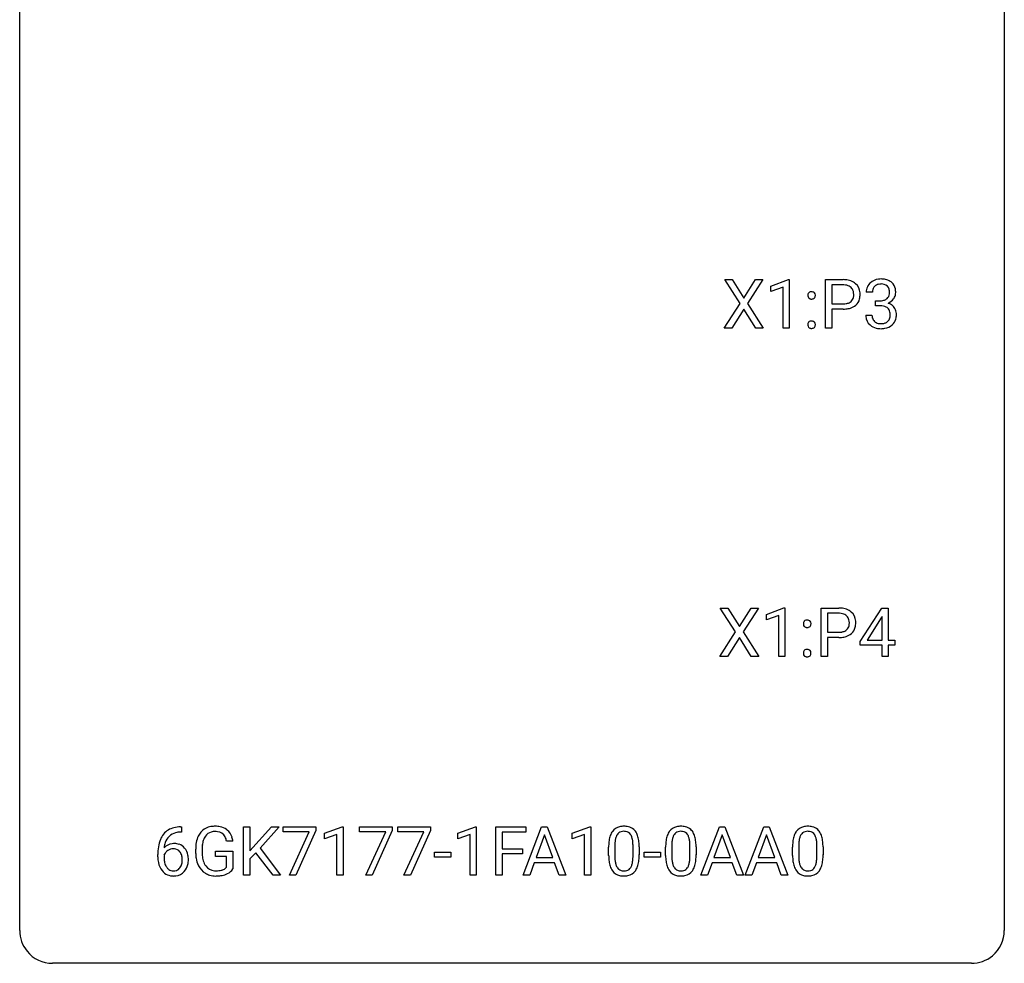
# Model space of a CAD drawing. Extents: x 2.8 to 26.6, y -2.8 to 44.8.
# Drawn here: x 2.8 to 26.6, y -2.8 to 20 of the extents above; entities that cross this region are included whole.
import ezdxf

# ---------------------------------------------------------------- set-up
doc = ezdxf.new("R2010")
doc.units = 0
doc.layers.add('DEFAULT_255_1_234', color=255, linetype='CONTINUOUS')
doc.layers.add('DEFAULT_255_2_778', color=255, linetype='CONTINUOUS')

msp = doc.modelspace()

# ---------------------------------------------------------------- linework, layer by layer
at = {"layer": 'DEFAULT_255_1_234'}
for p, q in [((20.199, 13.167), (19.829, 13.747)), ((19.829, 13.747), (20.01, 13.747)), ((20.01, 13.747), (20.292, 13.299)), ((20.292, 13.299), (20.572, 13.747)), ((20.753, 13.747), (20.384, 13.167)), ((20.572, 13.747), (20.753, 13.747)), ((20.942, 13.593), (21.368, 13.753)), ((20.942, 13.458), (20.942, 13.593)), ((21.368, 13.753), (21.391, 13.753)), ((21.391, 13.753), (21.391, 12.578)), ((22.263, 12.578), (22.263, 13.747)), ((22.263, 13.747), (22.695, 13.747)), ((22.418, 13.62), (22.418, 13.162)), ((22.703, 13.62), (22.418, 13.62)), ((21.242, 13.568), (20.942, 13.458)), ((21.242, 12.578), (21.242, 13.568)), ((23.4, 13.441), (23.251, 13.441)), ((19.82, 12.578), (20.199, 13.167)), ((20.384, 13.167), (20.762, 12.578)), ((22.418, 13.162), (22.695, 13.162)), ((23.479, 13.114), (23.479, 13.235)), ((23.479, 13.235), (23.59, 13.235)), ((23.59, 13.114), (23.479, 13.114)), ((20.292, 13.034), (20.002, 12.578)), ((20.579, 12.578), (20.292, 13.034)), ((22.693, 13.036), (22.418, 13.036)), ((22.418, 13.036), (22.418, 12.578)), ((23.241, 12.886), (23.39, 12.886)), ((20.002, 12.578), (19.82, 12.578)), ((20.762, 12.578), (20.579, 12.578)), ((21.391, 12.578), (21.242, 12.578)), ((22.418, 12.578), (22.263, 12.578)), ((20.093, 5.23), (19.723, 5.81)), ((19.723, 5.81), (19.904, 5.81)), ((19.904, 5.81), (20.186, 5.362)), ((20.186, 5.362), (20.466, 5.81)), ((20.648, 5.81), (20.278, 5.23)), ((20.466, 5.81), (20.648, 5.81)), ((20.836, 5.656), (21.262, 5.815)), ((21.262, 5.815), (21.285, 5.815)), ((21.285, 5.815), (21.285, 4.64)), ((22.158, 4.64), (22.158, 5.81)), ((22.158, 5.81), (22.589, 5.81)), ((23.102, 4.999), (23.626, 5.81)), ((23.626, 5.81), (23.784, 5.81)), ((23.784, 5.81), (23.784, 5.033)), ((20.836, 5.521), (20.836, 5.656)), ((21.136, 5.631), (20.836, 5.521)), ((21.136, 4.64), (21.136, 5.631)), ((22.312, 5.683), (22.312, 5.224)), ((22.598, 5.683), (22.312, 5.683)), ((23.617, 5.574), (23.271, 5.033)), ((23.635, 5.607), (23.617, 5.574)), ((23.635, 5.033), (23.635, 5.607)), ((19.714, 4.64), (20.093, 5.23)), ((20.186, 5.097), (19.897, 4.64)), ((20.473, 4.64), (20.186, 5.097)), ((20.278, 5.23), (20.656, 4.64)), ((22.312, 5.224), (22.589, 5.224)), ((22.587, 5.098), (22.312, 5.098)), ((22.312, 5.098), (22.312, 4.64)), ((23.271, 5.033), (23.635, 5.033)), ((23.784, 5.033), (23.946, 5.033)), ((23.946, 5.033), (23.946, 4.912)), ((23.102, 4.912), (23.102, 4.999)), ((23.635, 4.912), (23.102, 4.912)), ((23.635, 4.64), (23.635, 4.912)), ((23.946, 4.912), (23.784, 4.912)), ((23.784, 4.912), (23.784, 4.64)), ((19.897, 4.64), (19.714, 4.64)), ((20.656, 4.64), (20.473, 4.64)), ((21.285, 4.64), (21.136, 4.64)), ((22.312, 4.64), (22.158, 4.64)), ((23.784, 4.64), (23.635, 4.64)), ((6.667, 0.519), (6.693, 0.519)), ((6.693, 0.519), (6.693, 0.393)), ((8.193, -0.651), (8.193, 0.518)), ((8.193, 0.518), (8.347, 0.518)), ((8.347, 0.518), (8.347, -0.06)), ((8.347, -0.06), (8.867, 0.518)), ((9.053, 0.518), (8.593, 0.002)), ((8.867, 0.518), (9.053, 0.518)), ((9.15, 0.396), (9.15, 0.518)), ((9.15, 0.518), (9.941, 0.518)), ((9.941, 0.518), (9.941, 0.435)), ((10.149, 0.364), (10.574, 0.524)), ((10.574, 0.524), (10.598, 0.524)), ((10.598, 0.524), (10.598, -0.651)), ((10.998, 0.396), (10.998, 0.518)), ((10.998, 0.518), (11.788, 0.518)), ((11.788, 0.518), (11.788, 0.435)), ((11.921, 0.396), (11.921, 0.518)), ((11.921, 0.518), (12.712, 0.518)), ((12.712, 0.518), (12.712, 0.435)), ((13.373, 0.364), (13.799, 0.524)), ((13.799, 0.524), (13.822, 0.524)), ((13.822, 0.524), (13.822, -0.651)), ((14.296, -0.651), (14.296, 0.518)), ((14.296, 0.518), (15.021, 0.518)), ((14.956, -0.651), (15.402, 0.518)), ((15.021, 0.518), (15.021, 0.391)), ((15.402, 0.518), (15.537, 0.518)), ((15.537, 0.518), (15.985, -0.651)), ((16.143, 0.364), (16.569, 0.524)), ((16.569, 0.524), (16.592, 0.524)), ((16.592, 0.524), (16.592, -0.651)), ((19.254, -0.651), (19.7, 0.518)), ((19.7, 0.518), (19.835, 0.518)), ((19.835, 0.518), (20.282, -0.651)), ((20.327, -0.651), (20.773, 0.518)), ((20.773, 0.518), (20.908, 0.518)), ((20.908, 0.518), (21.355, -0.651)), ((6.693, 0.393), (6.666, 0.393)), ((9.783, 0.396), (9.15, 0.396)), ((9.301, -0.651), (9.783, 0.396)), ((9.941, 0.435), (9.456, -0.651)), ((10.149, 0.229), (10.149, 0.364)), ((10.448, 0.339), (10.149, 0.229)), ((10.448, -0.651), (10.448, 0.339)), ((11.631, 0.396), (10.998, 0.396)), ((11.148, -0.651), (11.631, 0.396)), ((11.788, 0.435), (11.304, -0.651)), ((12.554, 0.396), (11.921, 0.396)), ((12.072, -0.651), (12.554, 0.396)), ((12.712, 0.435), (12.227, -0.651)), ((13.373, 0.229), (13.373, 0.364)), ((13.673, 0.339), (13.373, 0.229)), ((13.673, -0.651), (13.673, 0.339)), ((15.021, 0.391), (14.451, 0.391)), ((14.451, 0.391), (14.451, -0.009)), ((15.47, 0.328), (15.271, -0.219)), ((15.669, -0.219), (15.47, 0.328)), ((16.143, 0.229), (16.143, 0.364)), ((16.442, 0.339), (16.143, 0.229)), ((16.442, -0.651), (16.442, 0.339)), ((19.768, 0.328), (19.569, -0.219)), ((19.967, -0.219), (19.768, 0.328)), ((20.841, 0.328), (20.642, -0.219)), ((21.04, -0.219), (20.841, 0.328)), ((7.936, 0.175), (7.782, 0.175)), ((8.593, 0.002), (9.089, -0.651)), ((17.022, -0.173), (17.022, 0.026)), ((17.171, 0.062), (17.171, -0.176)), ((17.612, -0.193), (17.612, 0.051)), ((17.76, 0.04), (17.76, -0.153)), ((18.4, -0.173), (18.4, 0.026)), ((18.548, 0.062), (18.548, -0.176)), ((18.989, -0.193), (18.989, 0.051)), ((19.138, 0.04), (19.138, -0.153)), ((21.469, -0.173), (21.469, 0.026)), ((21.618, 0.062), (21.618, -0.176)), ((22.059, -0.193), (22.059, 0.051)), ((22.208, 0.04), (22.208, -0.153)), ((6.119, -0.206), (6.119, -0.149)), ((6.269, -0.169), (6.269, -0.223)), ((7.035, -0.123), (7.035, -0.021)), ((7.19, -0.017), (7.19, -0.112)), ((7.512, -0.194), (7.512, -0.069)), ((7.512, -0.069), (7.936, -0.069)), ((7.783, -0.194), (7.512, -0.194)), ((7.783, -0.457), (7.783, -0.194)), ((7.936, -0.069), (7.936, -0.498)), ((8.49, -0.108), (8.347, -0.256)), ((8.905, -0.651), (8.49, -0.108)), ((12.813, -0.215), (12.813, -0.094)), ((12.813, -0.094), (13.205, -0.094)), ((13.205, -0.215), (12.813, -0.215)), ((13.205, -0.094), (13.205, -0.215)), ((14.451, -0.009), (14.941, -0.009)), ((14.941, -0.135), (14.451, -0.135)), ((14.451, -0.135), (14.451, -0.651)), ((14.941, -0.009), (14.941, -0.135)), ((15.271, -0.219), (15.669, -0.219)), ((17.883, -0.215), (17.883, -0.094)), ((17.883, -0.094), (18.275, -0.094)), ((18.275, -0.215), (17.883, -0.215)), ((18.275, -0.094), (18.275, -0.215)), ((19.569, -0.219), (19.967, -0.219)), ((20.642, -0.219), (21.04, -0.219)), ((8.347, -0.256), (8.347, -0.651)), ((15.225, -0.346), (15.115, -0.651)), ((15.715, -0.346), (15.225, -0.346)), ((15.826, -0.651), (15.715, -0.346)), ((19.523, -0.346), (19.413, -0.651)), ((20.013, -0.346), (19.523, -0.346)), ((20.124, -0.651), (20.013, -0.346)), ((20.596, -0.346), (20.486, -0.651)), ((21.086, -0.346), (20.596, -0.346)), ((21.197, -0.651), (21.086, -0.346)), ((8.347, -0.651), (8.193, -0.651)), ((9.089, -0.651), (8.905, -0.651)), ((9.456, -0.651), (9.301, -0.651)), ((10.598, -0.651), (10.448, -0.651)), ((11.304, -0.651), (11.148, -0.651)), ((12.227, -0.651), (12.072, -0.651)), ((13.822, -0.651), (13.673, -0.651)), ((14.451, -0.651), (14.296, -0.651)), ((15.115, -0.651), (14.956, -0.651)), ((15.985, -0.651), (15.826, -0.651)), ((16.592, -0.651), (16.442, -0.651)), ((19.413, -0.651), (19.254, -0.651)), ((20.282, -0.651), (20.124, -0.651)), ((20.486, -0.651), (20.327, -0.651)), ((21.355, -0.651), (21.197, -0.651))]:
    msp.add_line(p, q, dxfattribs=at)
for centre, radius, start, end in [((22.699, 13.141), 0.606, 78.8378, 90.3984), ((22.695, 13.197), 0.424, 87.8575, 88.8), ((22.7, 13.285), 0.336, 75.2762, 88.2915), ((22.73, 13.391), 0.226, 46.8629, 75.6677), ((22.74, 13.343), 0.4, 58.9633, 79.0811), ((22.771, 13.399), 0.336, 48.0198, 58.4472), ((22.779, 13.408), 0.324, 3.3375, 48.1767), ((23.562, 13.445), 0.31, 155.3484, 180.7485), ((23.557, 13.442), 0.307, 131.5745, 154.4798), ((23.588, 13.41), 0.352, 96.9875, 131.9691), ((23.584, 13.454), 0.183, 133.8349, 173.5344), ((23.589, 13.448), 0.191, 103.2932, 133.5619), ((23.61, 13.285), 0.478, 89.8596, 97.7825), ((23.609, 13.368), 0.273, 89.5325, 103.5319), ((23.615, 13.259), 0.504, 78.3655, 90.4132), ((23.615, 13.341), 0.301, 76.1117, 90.7026), ((23.653, 13.479), 0.157, 13.9577, 77.6713), ((23.65, 13.425), 0.334, 56.6229, 78.6387), ((23.672, 13.463), 0.291, 47.0254, 56.0854), ((23.674, 13.467), 0.287, 10.9208, 46.7778), ((21.945, 13.366), 0.107, 163.5418, 180.5078), ((21.951, 13.365), 0.113, 179.9643, 183.9868), ((21.924, 13.361), 0.0861, 182.9228, 222.5983), ((21.925, 13.371), 0.0871, 138.1647, 163.2316), ((21.914, 13.381), 0.0724, 105.6856, 137.8495), ((21.926, 13.342), 0.113, 92.6088, 106.1991), ((21.929, 13.303), 0.152, 89.9661, 93.0733), ((21.93, 13.325), 0.13, 78.4379, 90.4312), ((21.94, 13.37), 0.0841, 56.8961, 78.736), ((21.946, 13.381), 0.0714, 42.65, 56.3125), ((21.933, 13.369), 0.0888, 3.8143, 42.6366), ((21.927, 13.364), 0.095, 340.9376, 0.5751), ((21.905, 13.365), 0.118, 359.9477, 4.8306), ((22.745, 13.408), 0.203, 15.7442, 46.6203), ((22.682, 13.391), 0.268, 359.4672, 15.5934), ((22.661, 13.385), 0.289, 346.6893, 0.1059), ((22.585, 13.388), 0.365, 359.6351, 0.0053), ((22.669, 13.386), 0.435, 346.1878, 0.506), ((22.656, 13.39), 0.448, 359.9478, 4.6829), ((23.657, 13.441), 0.257, 172.5097, 180.1367), ((23.638, 13.423), 0.177, 311.7324, 354.2802), ((23.519, 13.44), 0.297, 359.1805, 15.0453), ((23.565, 13.435), 0.251, 353.0938, 0.1181), ((23.721, 13.434), 0.243, 332.355, 359.7179), ((23.538, 13.435), 0.427, 359.6364, 11.6087), ((21.911, 13.349), 0.0679, 222.6244, 239.2478), ((21.919, 13.364), 0.085, 239.7588, 259.3114), ((21.928, 13.412), 0.134, 259.0491, 270.418), ((21.929, 13.434), 0.156, 269.9524, 273.5464), ((21.933, 13.394), 0.115, 273.1293, 286.3135), ((21.944, 13.356), 0.0755, 285.8515, 315.9415), ((21.939, 13.361), 0.0834, 316.0805, 340.3842), ((22.697, 13.584), 0.423, 269.6593, 279.4154), ((22.723, 13.435), 0.271, 279.205, 294.9901), ((22.752, 13.371), 0.2, 295.2888, 311.2911), ((22.774, 13.392), 0.347, 286.6925, 310.2288), ((22.759, 13.36), 0.188, 311.7855, 347.2861), ((22.805, 13.351), 0.295, 310.8832, 346.5426), ((23.587, 13.574), 0.339, 270.492, 281.8952), ((23.585, 12.658), 0.456, 84.0193, 89.3331), ((23.601, 12.794), 0.319, 71.901, 84.3554), ((23.611, 13.464), 0.226, 281.6692, 301.2943), ((23.637, 12.9), 0.207, 49.5089, 72.1836), ((23.628, 13.433), 0.191, 301.7833, 311.7545), ((23.644, 13.507), 0.357, 292.5402, 293.6925), ((23.683, 12.862), 0.331, 57.6435, 72.8625), ((23.671, 13.454), 0.297, 292.9802, 325.2392), ((23.719, 12.919), 0.263, 36.7249, 57.4698), ((23.656, 13.465), 0.315, 325.2334, 332.8746), ((22.694, 13.792), 0.757, 269.897, 275.0189), ((22.717, 13.571), 0.535, 274.685, 287.0245), ((23.637, 12.886), 0.396, 179.9755, 183.2323), ((23.533, 12.873), 0.291, 181.8183, 229.6455), ((23.619, 12.884), 0.229, 179.4465, 196.2869), ((23.655, 12.925), 0.176, 12.9498, 48.7551), ((23.556, 12.894), 0.278, 344.5987, 357.927), ((23.568, 12.903), 0.265, 359.5048, 13.424), ((23.466, 12.901), 0.367, 357.4749, 0.0231), ((23.717, 12.921), 0.263, 8.0545, 36.3561), ((23.594, 12.9), 0.389, 343.983, 0.5572), ((23.631, 12.905), 0.351, 359.8321, 8.587), ((21.944, 12.657), 0.107, 163.5418, 180.5078), ((21.95, 12.656), 0.113, 179.9643, 183.9868), ((21.923, 12.652), 0.0861, 182.9228, 222.5983), ((21.925, 12.662), 0.0871, 138.1647, 163.2316), ((21.913, 12.671), 0.0724, 105.6856, 137.8495), ((21.925, 12.633), 0.113, 92.6088, 106.1991), ((21.928, 12.593), 0.152, 89.9661, 93.0733), ((21.929, 12.616), 0.13, 78.4379, 90.4312), ((21.939, 12.661), 0.0841, 56.8961, 78.736), ((21.945, 12.672), 0.0714, 42.65, 56.3125), ((21.933, 12.66), 0.0888, 3.8143, 42.6366), ((21.938, 12.652), 0.0834, 316.0805, 340.3842), ((21.927, 12.655), 0.095, 340.9376, 0.5751), ((21.904, 12.656), 0.118, 359.9477, 4.8306), ((23.574, 12.92), 0.354, 229.4223, 256.8556), ((23.571, 12.871), 0.179, 196.5661, 227.7059), ((23.587, 12.889), 0.203, 227.7652, 257.8763), ((23.61, 12.983), 0.3, 257.4584, 270.4266), ((23.614, 13.012), 0.329, 269.5962, 280.8789), ((23.637, 12.898), 0.212, 280.6346, 299.8596), ((23.644, 12.919), 0.354, 279.783, 311.6256), ((23.656, 12.862), 0.171, 300.3576, 314.5518), ((23.648, 12.868), 0.182, 315.0728, 345.0431), ((23.682, 12.876), 0.297, 311.636, 343.7652), ((21.91, 12.64), 0.0679, 222.6244, 239.2478), ((21.918, 12.655), 0.085, 239.7588, 259.3114), ((21.927, 12.703), 0.134, 259.0491, 270.418), ((21.929, 12.725), 0.156, 269.9524, 273.5464), ((21.932, 12.684), 0.115, 273.1293, 286.3135), ((21.944, 12.646), 0.0755, 285.8515, 315.9415), ((23.608, 13.058), 0.496, 256.6829, 270.4412), ((23.614, 13.062), 0.5, 269.7286, 280.3856), ((22.593, 5.204), 0.606, 78.8378, 90.3984), ((22.635, 5.406), 0.4, 58.9633, 79.0811), ((22.665, 5.462), 0.336, 48.0198, 58.4472), ((21.82, 5.434), 0.0871, 138.1647, 163.2316), ((21.808, 5.443), 0.0724, 105.6856, 137.8495), ((21.82, 5.405), 0.113, 92.6088, 106.1991), ((21.823, 5.365), 0.152, 89.9661, 93.0733), ((21.824, 5.387), 0.13, 78.4379, 90.4312), ((21.834, 5.432), 0.0841, 56.8961, 78.736), ((21.84, 5.443), 0.0714, 42.65, 56.3125), ((21.828, 5.432), 0.0888, 3.8143, 42.6366), ((22.589, 5.259), 0.424, 87.8575, 88.8), ((22.595, 5.347), 0.336, 75.2762, 88.2915), ((22.624, 5.453), 0.226, 46.8629, 75.6677), ((22.639, 5.47), 0.203, 15.7442, 46.6203), ((22.576, 5.453), 0.268, 359.4672, 15.5934), ((22.674, 5.471), 0.324, 3.3375, 48.1767), ((22.551, 5.453), 0.448, 359.9478, 4.6829), ((21.839, 5.428), 0.107, 163.5418, 180.5078), ((21.845, 5.427), 0.113, 179.9643, 183.9868), ((21.818, 5.424), 0.0861, 182.9228, 222.5983), ((21.805, 5.412), 0.0679, 222.6244, 239.2478), ((21.813, 5.427), 0.085, 239.7588, 259.3114), ((21.822, 5.474), 0.134, 259.0491, 270.418), ((21.824, 5.496), 0.156, 269.9524, 273.5464), ((21.827, 5.456), 0.115, 273.1293, 286.3135), ((21.839, 5.418), 0.0755, 285.8515, 315.9415), ((21.833, 5.424), 0.0834, 316.0805, 340.3842), ((21.822, 5.427), 0.095, 340.9376, 0.5751), ((21.799, 5.428), 0.118, 359.9477, 4.8306), ((22.617, 5.498), 0.271, 279.205, 294.9901), ((22.646, 5.433), 0.2, 295.2888, 311.2911), ((22.653, 5.423), 0.188, 311.7855, 347.2861), ((22.555, 5.448), 0.289, 346.6893, 0.1059), ((22.479, 5.451), 0.365, 359.6351, 0.0053), ((22.699, 5.413), 0.295, 310.8832, 346.5426), ((22.563, 5.449), 0.435, 346.1878, 0.506), ((22.589, 5.855), 0.757, 269.897, 275.0189), ((22.591, 5.647), 0.423, 269.6593, 279.4154), ((22.611, 5.634), 0.535, 274.685, 287.0245), ((22.668, 5.455), 0.347, 286.6925, 310.2288), ((21.819, 4.724), 0.0871, 138.1647, 163.2316), ((21.808, 4.734), 0.0724, 105.6856, 137.8495), ((21.819, 4.696), 0.113, 92.6088, 106.1991), ((21.823, 4.656), 0.152, 89.9661, 93.0733), ((21.824, 4.678), 0.13, 78.4379, 90.4312), ((21.833, 4.723), 0.0841, 56.8961, 78.736), ((21.84, 4.734), 0.0714, 42.65, 56.3125), ((21.827, 4.722), 0.0888, 3.8143, 42.6366), ((21.838, 4.719), 0.107, 163.5418, 180.5078), ((21.844, 4.718), 0.113, 179.9643, 183.9868), ((21.817, 4.715), 0.0861, 182.9228, 222.5983), ((21.804, 4.702), 0.0679, 222.6244, 239.2478), ((21.812, 4.718), 0.085, 239.7588, 259.3114), ((21.822, 4.765), 0.134, 259.0491, 270.418), ((21.823, 4.787), 0.156, 269.9524, 273.5464), ((21.826, 4.747), 0.115, 273.1293, 286.3135), ((21.838, 4.709), 0.0755, 285.8515, 315.9415), ((21.832, 4.714), 0.0834, 316.0805, 340.3842), ((21.821, 4.717), 0.095, 340.9376, 0.5751), ((21.798, 4.718), 0.118, 359.9477, 4.8306), ((6.607, 0.059), 0.451, 102.8716, 140.8565), ((6.672, -0.185), 0.703, 90.3778, 103.5869), ((7.464, 0.129), 0.402, 98.419, 139.6707), ((7.502, -0.056), 0.59, 89.7659, 99.4415), ((7.509, -0.049), 0.583, 78.0552, 90.4042), ((7.549, 0.133), 0.397, 54.638, 78.3339), ((17.345, 0.243), 0.286, 101.6441, 144.5142), ((17.387, 0.074), 0.46, 89.5284, 102.582), ((17.395, 0.07), 0.464, 77.0438, 90.5081), ((17.435, 0.234), 0.295, 48.2779, 77.4995), ((18.722, 0.243), 0.286, 101.6441, 144.5142), ((18.765, 0.074), 0.46, 89.5284, 102.582), ((18.773, 0.07), 0.464, 77.0438, 90.5081), ((18.813, 0.234), 0.295, 48.2779, 77.4995), ((21.792, 0.243), 0.286, 101.6441, 144.5142), ((21.834, 0.074), 0.46, 89.5284, 102.582), ((21.842, 0.07), 0.464, 77.0438, 90.5081), ((21.882, 0.234), 0.295, 48.2779, 77.4995), ((6.671, 0.014), 0.53, 141.4298, 157.8541), ((6.649, 0.027), 0.369, 134.5303, 161.6211), ((6.633, 0.038), 0.35, 104.2855, 133.8629), ((6.671, -0.107), 0.5, 90.6001, 104.5147), ((7.628, 0.041), 0.589, 154.2857, 170.3893), ((7.5, 0.1), 0.448, 139.8402, 153.9333), ((7.566, 0.087), 0.363, 144.3561, 162.8564), ((7.476, 0.15), 0.253, 105.6679, 144.2649), ((7.502, 0.057), 0.35, 89.415, 105.5823), ((7.507, 0.006), 0.401, 82.106, 90.2001), ((7.54, 0.17), 0.234, 27.7361, 84.5258), ((7.427, 0.114), 0.36, 9.7557, 27.3216), ((7.568, 0.165), 0.36, 50.0317, 54.1558), ((7.558, 0.155), 0.374, 18.1092, 49.7181), ((7.412, 0.102), 0.529, 7.9673, 18.6985), ((17.765, 0.082), 0.74, 164.3059, 173.9002), ((17.474, 0.166), 0.437, 148.7922, 164.5684), ((17.379, 0.219), 0.328, 144.5884, 148.1176), ((17.686, 0.114), 0.511, 163.3763, 172.1411), ((17.476, 0.177), 0.292, 149.4209, 163.6286), ((17.37, 0.241), 0.168, 105.7981, 149.7388), ((17.388, 0.175), 0.237, 89.3807, 105.6763), ((17.392, 0.149), 0.263, 81.106, 90.2185), ((17.41, 0.237), 0.173, 30.7408, 82.4657), ((17.357, 0.203), 0.236, 24.2871, 31.3936), ((17.24, 0.153), 0.363, 12.0806, 23.8174), ((17.443, 0.247), 0.281, 36.3142, 47.6306), ((17.356, 0.188), 0.386, 18.2932, 35.6769), ((17.101, 0.101), 0.654, 8.0247, 18.5605), ((19.143, 0.082), 0.74, 164.3059, 173.9002), ((18.852, 0.166), 0.437, 148.7922, 164.5684), ((18.756, 0.219), 0.328, 144.5884, 148.1176), ((19.063, 0.114), 0.511, 163.3763, 172.1411), ((18.854, 0.177), 0.292, 149.4209, 163.6286), ((18.748, 0.241), 0.168, 105.7981, 149.7388), ((18.766, 0.175), 0.237, 89.3807, 105.6763), ((18.769, 0.149), 0.263, 81.106, 90.2185), ((18.787, 0.237), 0.173, 30.7408, 82.4657), ((18.735, 0.203), 0.236, 24.2871, 31.3936), ((18.618, 0.153), 0.363, 12.0806, 23.8174), ((18.82, 0.247), 0.281, 36.3142, 47.6306), ((18.733, 0.188), 0.386, 18.2932, 35.6769), ((18.479, 0.101), 0.654, 8.0247, 18.5605), ((22.212, 0.082), 0.74, 164.3059, 173.9002), ((21.921, 0.166), 0.437, 148.7922, 164.5684), ((21.826, 0.219), 0.328, 144.5884, 148.1176), ((22.133, 0.114), 0.511, 163.3763, 172.1411), ((21.924, 0.177), 0.292, 149.4209, 163.6286), ((21.817, 0.241), 0.168, 105.7981, 149.7388), ((21.836, 0.175), 0.237, 89.3807, 105.6763), ((21.839, 0.149), 0.263, 81.106, 90.2185), ((21.857, 0.237), 0.173, 30.7408, 82.4657), ((21.805, 0.203), 0.236, 24.2871, 31.3936), ((21.687, 0.153), 0.363, 12.0806, 23.8174), ((21.89, 0.247), 0.281, 36.3142, 47.6306), ((21.803, 0.188), 0.386, 18.2932, 35.6769), ((21.549, 0.101), 0.654, 8.0247, 18.5605), ((7.332, -0.143), 1.213, 171.4525, 180.3159), ((6.892, -0.074), 0.768, 157.9803, 171.6247), ((6.5, -0.189), 0.303, 95.8331, 138.9955), ((6.955, -0.051), 0.687, 173.7811, 174.9255), ((6.814, -0.032), 0.545, 161.285, 174.2077), ((6.522, -0.317), 0.433, 89.8754, 97.0544), ((6.527, -0.234), 0.349, 71.6408, 90.624), ((6.542, -0.178), 0.292, 39.6368, 71.019), ((6.478, -0.233), 0.376, 10.6587, 39.9044), ((7.945, -0.015), 0.91, 170.2024, 180.3561), ((8.08, -0.017), 0.89, 173.467, 179.9731), ((7.774, 0.02), 0.582, 162.6076, 173.678), ((18.217, 0.031), 1.195, 173.7676, 180.2316), ((18.319, 0.052), 1.148, 177.8632, 179.5044), ((18.016, 0.066), 0.844, 172.0259, 178.0703), ((16.965, 0.092), 0.646, 4.8362, 12.2905), ((16.544, 0.054), 1.068, 359.809, 4.9408), ((16.685, 0.04), 1.075, 1.1274, 8.1718), ((16.361, 0.027), 1.399, 0.5424, 1.3863), ((19.595, 0.031), 1.195, 173.7676, 180.2316), ((19.696, 0.052), 1.148, 177.8632, 179.5044), ((19.393, 0.066), 0.844, 172.0259, 178.0703), ((18.342, 0.092), 0.646, 4.8362, 12.2905), ((17.921, 0.054), 1.068, 359.809, 4.9408), ((18.062, 0.04), 1.075, 1.1274, 8.1718), ((17.739, 0.027), 1.399, 0.5424, 1.3863), ((22.664, 0.031), 1.195, 173.7676, 180.2316), ((22.766, 0.052), 1.148, 177.8632, 179.5044), ((22.463, 0.066), 0.844, 172.0259, 178.0703), ((21.412, 0.092), 0.646, 4.8362, 12.2905), ((20.991, 0.054), 1.068, 359.809, 4.9408), ((21.132, 0.04), 1.075, 1.1274, 8.1718), ((20.809, 0.027), 1.399, 0.5424, 1.3863), ((6.774, -0.211), 0.655, 179.6345, 191.7836), ((6.485, -0.246), 0.23, 145.2975, 160.266), ((6.792, -0.226), 0.523, 179.6514, 190.2856), ((6.502, -0.26), 0.252, 124.9745, 144.8959), ((6.498, -0.245), 0.237, 89.8751, 126.2072), ((6.499, -0.243), 0.235, 85.0141, 90.0513), ((6.505, -0.193), 0.184, 36.8251, 85.7416), ((6.463, -0.231), 0.241, 32.3035, 38.0827), ((6.432, -0.248), 0.276, 11.0482, 31.8146), ((6.305, -0.274), 0.407, 359.6214, 11.2839), ((6.324, -0.267), 0.535, 359.6826, 11.1326), ((7.822, -0.117), 0.787, 180.3883, 188.9219), ((7.889, -0.117), 0.699, 179.6556, 190.008), ((7.658, -0.159), 0.464, 189.8117, 206.6797), ((18.375, -0.155), 1.353, 180.7449, 181.151), ((18.095, -0.165), 1.072, 180.8976, 188.0056), ((18.211, -0.179), 1.04, 179.7996, 185.246), ((16.749, -0.194), 0.862, 351.8069, 357.7959), ((16.426, -0.178), 1.186, 357.5872, 359.2678), ((16.536, -0.157), 1.225, 353.8442, 0.2288), ((19.752, -0.155), 1.353, 180.7449, 181.151), ((19.472, -0.165), 1.072, 180.8976, 188.0056), ((19.589, -0.179), 1.04, 179.7996, 185.246), ((18.127, -0.194), 0.862, 351.8069, 357.7959), ((17.803, -0.178), 1.186, 357.5872, 359.2678), ((17.913, -0.157), 1.225, 353.8442, 0.2288), ((22.822, -0.155), 1.353, 180.7449, 181.151), ((22.542, -0.165), 1.072, 180.8976, 188.0056), ((22.659, -0.179), 1.04, 179.7996, 185.246), ((21.196, -0.194), 0.862, 351.8069, 357.7959), ((20.873, -0.178), 1.186, 357.5872, 359.2678), ((20.983, -0.157), 1.225, 353.8442, 0.2288), ((6.58, -0.254), 0.456, 191.4116, 218.6078), ((6.623, -0.258), 0.351, 190.0945, 207.5098), ((6.566, -0.285), 0.288, 207.9583, 216.3251), ((6.532, -0.313), 0.245, 215.7661, 232.5457), ((6.508, -0.36), 0.183, 289.1833, 322.9684), ((6.447, -0.312), 0.261, 322.6008, 346.5182), ((6.331, -0.283), 0.38, 346.2582, 358.7742), ((6.229, -0.277), 0.482, 358.3755, 0.0098), ((6.486, -0.314), 0.367, 318.141, 347.6119), ((6.32, -0.274), 0.539, 347.2487, 0.4369), ((7.636, -0.149), 0.599, 188.6921, 205.7821), ((7.577, -0.174), 0.534, 206.1129, 207.4917), ((7.499, -0.221), 0.444, 206.7884, 238.6963), ((7.573, -0.198), 0.371, 207.1032, 217.7074), ((7.51, -0.254), 0.287, 216.7346, 265.6812), ((7.62, -0.306), 0.222, 304.5892, 317.1073), ((17.699, -0.223), 0.673, 187.8816, 198.2347), ((17.45, -0.306), 0.41, 197.9694, 215.2624), ((17.807, -0.218), 0.634, 185.1412, 193.008), ((17.543, -0.28), 0.363, 192.7898, 205.2508), ((17.438, -0.327), 0.248, 205.8005, 211.2538), ((17.386, -0.362), 0.185, 210.379, 238.4008), ((17.409, -0.373), 0.171, 287.7958, 329.0809), ((17.313, -0.313), 0.284, 328.6635, 343.3325), ((17.096, -0.245), 0.512, 343.0499, 351.9393), ((17.299, -0.294), 0.447, 329.2804, 344.7473), ((17, -0.209), 0.758, 344.4935, 353.9765), ((19.076, -0.223), 0.673, 187.8816, 198.2347), ((18.828, -0.306), 0.41, 197.9694, 215.2624), ((19.185, -0.218), 0.634, 185.1412, 193.008), ((18.92, -0.28), 0.363, 192.7898, 205.2508), ((18.816, -0.327), 0.248, 205.8005, 211.2538), ((18.763, -0.362), 0.185, 210.379, 238.4008), ((18.786, -0.373), 0.171, 287.7958, 329.0809), ((18.691, -0.313), 0.284, 328.6635, 343.3325), ((18.473, -0.245), 0.512, 343.0499, 351.9393), ((18.676, -0.294), 0.447, 329.2804, 344.7473), ((18.377, -0.209), 0.758, 344.4935, 353.9765), ((22.146, -0.223), 0.673, 187.8816, 198.2347), ((21.898, -0.306), 0.41, 197.9694, 215.2624), ((22.254, -0.218), 0.634, 185.1412, 193.008), ((21.99, -0.28), 0.363, 192.7898, 205.2508), ((21.885, -0.327), 0.248, 205.8005, 211.2538), ((21.833, -0.362), 0.185, 210.379, 238.4008), ((21.856, -0.373), 0.171, 287.7958, 329.0809), ((21.76, -0.313), 0.284, 328.6635, 343.3325), ((21.543, -0.245), 0.512, 343.0499, 351.9393), ((21.746, -0.294), 0.447, 329.2804, 344.7473), ((21.447, -0.209), 0.758, 344.4935, 353.9765), ((6.492, -0.328), 0.341, 218.1665, 245.8781), ((6.491, -0.313), 0.354, 246.914, 270.7437), ((6.494, -0.362), 0.183, 232.8005, 270.6606), ((6.498, -0.325), 0.219, 269.3554, 288.4744), ((6.497, -0.211), 0.457, 269.8874, 276.7918), ((6.519, -0.341), 0.325, 275.6342, 317.8248), ((7.501, -0.216), 0.449, 238.8203, 253.2788), ((7.519, -0.149), 0.519, 253.5786, 270.4175), ((7.523, -0.163), 0.378, 264.7367, 270.0611), ((7.522, 0.26), 0.927, 269.997, 270.2525), ((7.525, 0.121), 0.662, 269.8336, 276.054), ((7.526, 0.128), 0.795, 270.02, 278.7495), ((7.546, -0.069), 0.471, 275.9894, 284.4615), ((7.56, -0.087), 0.578, 278.6622, 291.3045), ((7.566, -0.153), 0.385, 284.7034, 286.4954), ((7.606, -0.284), 0.248, 286.0771, 304.2626), ((7.611, -0.223), 0.432, 291.5695, 296.4549), ((7.653, -0.299), 0.346, 295.8438, 324.855), ((17.348, -0.375), 0.287, 215.8618, 257.2789), ((17.389, -0.22), 0.447, 256.6229, 270.5104), ((17.384, -0.357), 0.188, 239.6521, 265.9794), ((17.392, -0.29), 0.256, 265.1315, 270.0603), ((17.395, -0.323), 0.224, 269.3315, 287.2178), ((17.396, -0.208), 0.459, 269.5977, 281.6734), ((17.436, -0.375), 0.288, 280.5801, 324.9173), ((17.398, -0.349), 0.334, 324.9352, 328.616), ((18.726, -0.375), 0.287, 215.8618, 257.2789), ((18.766, -0.22), 0.447, 256.6229, 270.5104), ((18.761, -0.357), 0.188, 239.6521, 265.9794), ((18.77, -0.29), 0.256, 265.1315, 270.0603), ((18.773, -0.323), 0.224, 269.3315, 287.2178), ((18.773, -0.208), 0.459, 269.5977, 281.6734), ((18.813, -0.375), 0.288, 280.5801, 324.9173), ((18.776, -0.349), 0.334, 324.9352, 328.616), ((21.796, -0.375), 0.287, 215.8618, 257.2789), ((21.836, -0.22), 0.447, 256.6229, 270.5104), ((21.831, -0.357), 0.188, 239.6521, 265.9794), ((21.839, -0.29), 0.256, 265.1315, 270.0603), ((21.842, -0.323), 0.224, 269.3315, 287.2178), ((21.843, -0.208), 0.459, 269.5977, 281.6734), ((21.883, -0.375), 0.288, 280.5801, 324.9173), ((21.845, -0.349), 0.334, 324.9352, 328.616)]:
    msp.add_arc(centre, radius, start, end, dxfattribs=at)
at = {"layer": 'DEFAULT_255_2_778'}
for p, q in [((2.779, -1.984), (2.779, 44.053)), ((26.591, 44.053), (26.591, -1.984)), ((25.797, -2.778), (3.572, -2.778))]:
    msp.add_line(p, q, dxfattribs=at)
for centre, start, end in [((3.57, -1.986), 179.8524, 219.1642), ((25.8, -1.986), 309.4762, 0.1483), ((3.57, -1.987), 219.1282, 270.1454), ((25.799, -1.987), 269.8517, 309.5112)]:
    msp.add_arc(centre, 0.791, start, end, dxfattribs=at)

doc.saveas('drawing.dxf')
